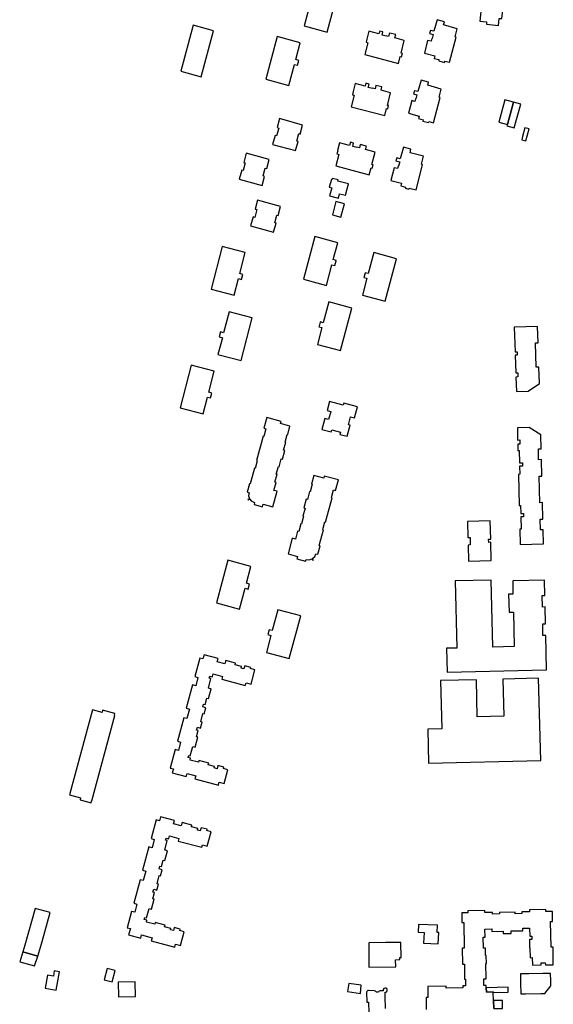
# Model space of a CAD drawing. Units: inches. Extents: x 7491028 to 7496704, y 5786319 to 5793361.
# Drawn here: x 7492537 to 7492924, y 5788707 to 5789421 of the extents above; entities that cross this region are included whole.
import ezdxf

# ---------------------------------------------------------------- set-up
doc = ezdxf.new("R2010")
doc.units = ezdxf.units.IN
doc.header["$MEASUREMENT"] = 0

msp = doc.modelspace()

# ---------------------------------------------------------------- linework, layer by layer
for points in [[(7492751.73, 5789446.84), (7492748.41, 5789434.57), (7492746.26, 5789435.15), (7492745.36, 5789431.82), (7492747.51, 5789431.23), (7492743.38, 5789415.96), (7492760.06, 5789411.5), (7492768.34, 5789442.32), (7492751.73, 5789446.84)], [(7492873.9, 5789449.84), (7492870.84, 5789419.42), (7492875.65, 5789418.91), (7492875.51, 5789417.26), (7492884.36, 5789416.36), (7492884.87, 5789421.45), (7492886.77, 5789421.29), (7492888.31, 5789435.73), (7492886.41, 5789435.93), (7492887.74, 5789448.43), (7492873.9, 5789449.84)], [(7492668.66, 5789379.22), (7492677.57, 5789412.5), (7492662.78, 5789416.46), (7492653.87, 5789383.19), (7492668.66, 5789379.22)], [(7492839.72, 5789420.47), (7492837.3, 5789412.1), (7492834.87, 5789412.72), (7492834.3, 5789410.49), (7492836.87, 5789409.83), (7492836.12, 5789406.88), (7492835.9, 5789406.93), (7492835.38, 5789404.95), (7492832.93, 5789405.57), (7492830.54, 5789396.37), (7492838.15, 5789394.36), (7492837.68, 5789392.52), (7492841.12, 5789391.62), (7492840.92, 5789390.78), (7492845.04, 5789389.62), (7492845.29, 5789390.52), (7492848.77, 5789389.65), (7492853.6, 5789407.85), (7492852.78, 5789408.09), (7492854.23, 5789413.85), (7492844.38, 5789416.7), (7492845.07, 5789419.06), (7492839.72, 5789420.47)], [(7492787.48, 5789395.29), (7492811.75, 5789388.89), (7492813.1, 5789393.91), (7492813.96, 5789393.72), (7492814.58, 5789396.12), (7492813.72, 5789396.31), (7492815.99, 5789405.41), (7492809.09, 5789407.29), (7492809.74, 5789409.69), (7492805.19, 5789410.88), (7492804.5, 5789408.36), (7492802.81, 5789408.82), (7492802.74, 5789408.53), (7492799.87, 5789409.25), (7492800.48, 5789411.69), (7492798.18, 5789412.32), (7492797.61, 5789410.23), (7492790.32, 5789412.22), (7492788.8, 5789406.41), (7492788.93, 5789406.34), (7492788.35, 5789404.13), (7492789.67, 5789403.73), (7492787.48, 5789395.29)], [(7492723.91, 5789408.29), (7492715.61, 5789377.43), (7492732.27, 5789372.94), (7492736.39, 5789388.08), (7492738.6, 5789387.49), (7492739.56, 5789391.08), (7492737.35, 5789391.67), (7492740.58, 5789403.76), (7492723.91, 5789408.29)], [(7492777.54, 5789357.42), (7492801.8, 5789351.02), (7492803.15, 5789356.1), (7492804, 5789355.85), (7492804.64, 5789358.29), (7492803.84, 5789358.49), (7492806.06, 5789367.56), (7492799.14, 5789369.38), (7492799.76, 5789371.82), (7492795.36, 5789372.92), (7492794.78, 5789370.56), (7492793.02, 5789370.99), (7492792.94, 5789370.68), (7492789.85, 5789371.44), (7492790.48, 5789373.87), (7492788.18, 5789374.47), (7492787.65, 5789372.43), (7492780.36, 5789374.33), (7492778.85, 5789368.56), (7492778.97, 5789368.49), (7492778.4, 5789366.2), (7492779.72, 5789365.81), (7492777.54, 5789357.42)], [(7492828.25, 5789376.78), (7492825.78, 5789368.46), (7492823.34, 5789369.09), (7492822.73, 5789366.8), (7492825.17, 5789366.16), (7492824.38, 5789363.2), (7492824.17, 5789363.26), (7492823.66, 5789361.3), (7492821.45, 5789361.88), (7492819.04, 5789352.7), (7492826.68, 5789350.7), (7492826.18, 5789348.84), (7492829.64, 5789347.93), (7492829.4, 5789347.06), (7492833.54, 5789345.95), (7492833.78, 5789346.83), (7492837.26, 5789345.91), (7492842.06, 5789364.23), (7492841.19, 5789364.49), (7492842.72, 5789370.24), (7492832.96, 5789373.12), (7492833.63, 5789375.38), (7492828.25, 5789376.78)], [(7492890.7, 5789344.68), (7492895.13, 5789360.69), (7492888.97, 5789362.4), (7492884.53, 5789346.38), (7492890.7, 5789344.68)], [(7492890.7, 5789344.68), (7492890.44, 5789343.7), (7492895.67, 5789342.26), (7492900.37, 5789359.24), (7492895.13, 5789360.69), (7492890.7, 5789344.68)], [(7492725.54, 5789348.89), (7492723.78, 5789342.37), (7492724.94, 5789342.06), (7492723.43, 5789336.41), (7492722.26, 5789336.73), (7492720.51, 5789330.2), (7492737.15, 5789325.74), (7492738.93, 5789332.26), (7492737.98, 5789332.52), (7492739.44, 5789337.98), (7492740.42, 5789337.72), (7492742.18, 5789344.24), (7492725.54, 5789348.89)], [(7492906.61, 5789341.39), (7492903.47, 5789342.27), (7492901.77, 5789335.99), (7492901.15, 5789333.56), (7492904.18, 5789332.75), (7492906.61, 5789341.39)], [(7492766.27, 5789314.56), (7492790.52, 5789308.14), (7492791.87, 5789313.22), (7492792.7, 5789313), (7492793.37, 5789315.39), (7492792.51, 5789315.62), (7492794.78, 5789324.68), (7492787.85, 5789326.51), (7492788.5, 5789328.95), (7492784.1, 5789330.09), (7492783.46, 5789327.69), (7492781.65, 5789328.18), (7492781.55, 5789327.87), (7492778.56, 5789328.67), (7492779.21, 5789331.11), (7492776.95, 5789331.72), (7492776.36, 5789329.51), (7492769.08, 5789331.42), (7492767.58, 5789325.66), (7492767.69, 5789325.63), (7492767.08, 5789323.29), (7492768.46, 5789322.93), (7492766.27, 5789314.56)], [(7492701.38, 5789323.73), (7492699.62, 5789317.19), (7492700.58, 5789316.93), (7492699.04, 5789311.3), (7492698.1, 5789311.56), (7492696.34, 5789305.02), (7492712.99, 5789300.54), (7492714.73, 5789307.06), (7492713.57, 5789307.36), (7492715.11, 5789312.99), (7492716.27, 5789312.69), (7492718.01, 5789319.24), (7492701.38, 5789323.73)], [(7492815.43, 5789328.1), (7492812.96, 5789319.78), (7492810.52, 5789320.4), (7492809.96, 5789318.22), (7492812.66, 5789317.54), (7492811.88, 5789314.48), (7492811.64, 5789314.54), (7492811.14, 5789312.62), (7492808.65, 5789313.24), (7492806.23, 5789304), (7492813.87, 5789302.03), (7492813.4, 5789300.17), (7492816.82, 5789299.27), (7492816.58, 5789298.37), (7492819.31, 5789297.67), (7492819.54, 5789298.56), (7492824.48, 5789297.27), (7492829.27, 5789315.5), (7492828.41, 5789315.76), (7492829.91, 5789321.57), (7492820.16, 5789324.11), (7492820.84, 5789326.7), (7492815.43, 5789328.1)], [(7492763.9, 5789305.55), (7492763.66, 5789304.68), (7492763.09, 5789304.84), (7492761.62, 5789299.23), (7492763.42, 5789298.75), (7492761.86, 5789292.83), (7492768.16, 5789291.22), (7492769.07, 5789294.5), (7492773.45, 5789293.39), (7492775.52, 5789301.61), (7492767.72, 5789303.58), (7492767.94, 5789304.45), (7492763.9, 5789305.55)], [(7492709.61, 5789289.81), (7492707.86, 5789283.28), (7492709.04, 5789282.96), (7492707.52, 5789277.32), (7492706.36, 5789277.62), (7492704.59, 5789271.12), (7492721.26, 5789266.63), (7492723.02, 5789273.16), (7492722.07, 5789273.42), (7492723.56, 5789279.01), (7492724.52, 5789278.76), (7492726.28, 5789285.28), (7492709.61, 5789289.81)], [(7492766.34, 5789288.75), (7492763.84, 5789279.1), (7492770.09, 5789277.42), (7492772.61, 5789287.04), (7492766.34, 5789288.75)], [(7492751.1, 5789263.38), (7492742.81, 5789232.54), (7492759.47, 5789228.04), (7492763.51, 5789243.02), (7492765.66, 5789242.44), (7492765.69, 5789242.56), (7492766.58, 5789245.75), (7492766.69, 5789246.12), (7492764.52, 5789246.73), (7492767.8, 5789258.89), (7492751.1, 5789263.38)], [(7492683.91, 5789256.12), (7492675.87, 5789225.24), (7492692.57, 5789220.87), (7492695.73, 5789232.97), (7492697.98, 5789232.39), (7492698.93, 5789236.01), (7492696.67, 5789236.6), (7492700.64, 5789251.79), (7492683.91, 5789256.12)], [(7492793.87, 5789251.86), (7492789.8, 5789236.65), (7492787.61, 5789237.21), (7492787.52, 5789236.86), (7492786.73, 5789233.79), (7492788.88, 5789233.24), (7492785.59, 5789221.01), (7492802.13, 5789216.54), (7492810.42, 5789247.41), (7492793.87, 5789251.86)], [(7492778.03, 5789211.56), (7492761.33, 5789216.17), (7492757.26, 5789201.06), (7492755.12, 5789201.7), (7492755.06, 5789201.47), (7492754.24, 5789198.44), (7492754.14, 5789198.1), (7492756.3, 5789197.52), (7492753.01, 5789185.33), (7492769.66, 5789180.82), (7492778.03, 5789211.56)], [(7492688.95, 5789208.92), (7492684.98, 5789193.76), (7492682.74, 5789194.35), (7492681.8, 5789190.77), (7492684.05, 5789190.18), (7492680.85, 5789177.99), (7492697.63, 5789173.67), (7492705.7, 5789204.55), (7492688.95, 5789208.92)], [(7492912.63, 5789198.38), (7492895.74, 5789197.83), (7492896.3, 5789179.86), (7492897.82, 5789179.89), (7492897.9, 5789177.6), (7492896.38, 5789177.57), (7492896.79, 5789164.72), (7492898.29, 5789164.77), (7492898.39, 5789161.74), (7492896.89, 5789161.69), (7492897.06, 5789156.44), (7492897.23, 5789151.11), (7492905.78, 5789151.39), (7492913.96, 5789156.99), (7492913.58, 5789168.9), (7492911.59, 5789168.83), (7492911.02, 5789186.41), (7492913.02, 5789186.46), (7492912.63, 5789198.38)], [(7492661.49, 5789170.22), (7492653.39, 5789139.33), (7492670.14, 5789134.94), (7492673.3, 5789147.09), (7492675.54, 5789146.51), (7492676.47, 5789150.09), (7492674.23, 5789150.68), (7492678.18, 5789165.86), (7492661.49, 5789170.22)], [(7492761.76, 5789143.84), (7492760.03, 5789137.48), (7492762.63, 5789136.77), (7492761.06, 5789130.99), (7492758.4, 5789131.74), (7492756.25, 5789123.68), (7492762.91, 5789121.91), (7492763.34, 5789123.47), (7492769.75, 5789121.73), (7492769.35, 5789120.17), (7492774.5, 5789118.77), (7492776.68, 5789126.85), (7492775.58, 5789127.16), (7492777.1, 5789132.88), (7492779.87, 5789132.18), (7492781.99, 5789140.17), (7492772.12, 5789142.83), (7492771.67, 5789141.2), (7492761.76, 5789143.84)], [(7492716.23, 5789132.31), (7492714.13, 5789124.65), (7492715.71, 5789124.22), (7492714.23, 5789118.72), (7492713.72, 5789118.83), (7492708.91, 5789101.11), (7492709.42, 5789100.97), (7492707.96, 5789095.51), (7492707.44, 5789095.63), (7492704.27, 5789084.23), (7492703.65, 5789084.39), (7492701.98, 5789078.2), (7492703.4, 5789077.82), (7492703.13, 5789075.67), (7492703.78, 5789073.53), (7492702.63, 5789072.87), (7492702.77, 5789072.63), (7492703.91, 5789073.28), (7492705.03, 5789071.93), (7492707.43, 5789070.77), (7492707.04, 5789069.37), (7492713.23, 5789067.69), (7492713.75, 5789069.53), (7492720.72, 5789067.69), (7492723.76, 5789078.95), (7492721.51, 5789079.57), (7492723.08, 5789085.34), (7492722.21, 5789085.57), (7492723.72, 5789091.23), (7492723.2, 5789091.37), (7492724.69, 5789096.86), (7492725.2, 5789096.73), (7492726.75, 5789102.36), (7492727.6, 5789102.13), (7492729.33, 5789108.55), (7492728.44, 5789108.78), (7492729.98, 5789114.44), (7492729.49, 5789114.6), (7492730.96, 5789120.09), (7492731.47, 5789119.96), (7492733.11, 5789126.07), (7492726.22, 5789127.97), (7492726.64, 5789129.55), (7492716.23, 5789132.31)], [(7492897.96, 5789124.82), (7492898.08, 5789119.48), (7492898.16, 5789116.06), (7492899.78, 5789116.09), (7492899.84, 5789112.96), (7492898.24, 5789112.94), (7492898.35, 5789108.44), (7492899.36, 5789108.48), (7492899.57, 5789099.42), (7492901.58, 5789099.47), (7492901.65, 5789097.13), (7492899.63, 5789097.09), (7492899.77, 5789091.23), (7492898.77, 5789091.2), (7492899.33, 5789068.62), (7492900.34, 5789068.64), (7492900.48, 5789062.79), (7492902.47, 5789062.83), (7492902.53, 5789060.48), (7492900.54, 5789060.43), (7492900.76, 5789051.39), (7492899.76, 5789051.37), (7492900.04, 5789040.35), (7492916.93, 5789040.77), (7492916.69, 5789050.98), (7492914.66, 5789050.92), (7492914.48, 5789058.73), (7492916.49, 5789058.78), (7492916.19, 5789070.71), (7492914.18, 5789070.65), (7492913.72, 5789089.91), (7492915.72, 5789089.96), (7492915.41, 5789101.85), (7492913.41, 5789101.8), (7492913.23, 5789109.62), (7492915.23, 5789109.69), (7492914.95, 5789119.87), (7492906.46, 5789125.01), (7492897.96, 5789124.82)], [(7492750.41, 5789090.27), (7492748.75, 5789084.17), (7492749.27, 5789084.03), (7492747.8, 5789078.54), (7492747.28, 5789078.66), (7492745.71, 5789073.02), (7492744.87, 5789073.25), (7492743.13, 5789066.87), (7492744.03, 5789066.62), (7492742.5, 5789060.95), (7492743.01, 5789060.81), (7492741.52, 5789055.33), (7492741.03, 5789055.46), (7492739.46, 5789049.81), (7492738.58, 5789050.05), (7492737.02, 5789044.3), (7492734.79, 5789044.91), (7492731.71, 5789033.62), (7492738.67, 5789031.7), (7492738.18, 5789029.9), (7492744.39, 5789028.19), (7492744.79, 5789029.63), (7492747.02, 5789029.36), (7492749.07, 5789029.98), (7492749.72, 5789028.86), (7492749.96, 5789029), (7492749.31, 5789030.12), (7492751.04, 5789031.77), (7492751.82, 5789033.64), (7492753.22, 5789033.26), (7492754.91, 5789039.45), (7492754.25, 5789039.62), (7492757.31, 5789051.06), (7492756.81, 5789051.2), (7492758.28, 5789056.7), (7492758.78, 5789056.57), (7492763.61, 5789074.24), (7492763.11, 5789074.38), (7492764.57, 5789079.9), (7492766.15, 5789079.46), (7492768.19, 5789087.14), (7492757.96, 5789089.87), (7492757.55, 5789088.33), (7492750.41, 5789090.27)], [(7492861.87, 5789057.04), (7492862.17, 5789045.39), (7492863.72, 5789045.42), (7492863.84, 5789040.03), (7492862.3, 5789039.99), (7492862.59, 5789028.32), (7492879.04, 5789028.72), (7492878.68, 5789041.95), (7492877.19, 5789041.92), (7492877.13, 5789044.18), (7492878.63, 5789044.22), (7492878.31, 5789057.44), (7492861.87, 5789057.04)], [(7492688.12, 5789029.03), (7492679.79, 5788998.18), (7492696.48, 5788993.64), (7492700.54, 5789008.74), (7492702.76, 5789008.13), (7492703.75, 5789011.71), (7492701.51, 5789012.33), (7492704.78, 5789024.5), (7492688.12, 5789029.03)], [(7492852.95, 5789013.98), (7492854.16, 5788965.36), (7492846.67, 5788965.19), (7492847.13, 5788947.86), (7492919.08, 5788949.49), (7492918.55, 5788974.48), (7492916.55, 5788974.44), (7492916.36, 5788982.84), (7492918.36, 5788982.88), (7492918.08, 5788995.13), (7492916.08, 5788995.08), (7492915.89, 5789003.48), (7492917.89, 5789003.53), (7492917.65, 5789014.62), (7492894.6, 5789013.95), (7492894.78, 5789004.45), (7492891.57, 5789004.39), (7492891.93, 5788991.37), (7492895.14, 5788991.44), (7492895.74, 5788966.38), (7492880.1, 5788965.97), (7492878.93, 5789014.49), (7492852.95, 5789013.98)], [(7492724.31, 5788993.15), (7492720.3, 5788978.03), (7492718.03, 5788978.64), (7492717.03, 5788975.08), (7492719.28, 5788974.48), (7492715.98, 5788962.24), (7492732.62, 5788957.73), (7492740.98, 5788988.68), (7492724.31, 5788993.15)], [(7492688.12, 5788877.23), (7492684.96, 5788878.07), (7492685.23, 5788879.09), (7492680.82, 5788880.24), (7492680.21, 5788877.97), (7492678.16, 5788878.52), (7492678.45, 5788879.61), (7492673.89, 5788880.83), (7492674.21, 5788882.02), (7492667.08, 5788883.94), (7492666.72, 5788882.61), (7492660.69, 5788884.25), (7492661.04, 5788885.53), (7492659.29, 5788886.01), (7492659.71, 5788887.5), (7492660.72, 5788887.23), (7492662.58, 5788894.11), (7492663.3, 5788893.92), (7492664.46, 5788893.6), (7492666.38, 5788900.74), (7492665.22, 5788901.07), (7492666.49, 5788905.63), (7492665.4, 5788905.94), (7492665.93, 5788907.96), (7492668.16, 5788907.35), (7492669.36, 5788911.74), (7492668.37, 5788911.99), (7492670, 5788918), (7492670.98, 5788917.75), (7492672.16, 5788922.13), (7492669.92, 5788922.73), (7492670.46, 5788924.74), (7492671.56, 5788924.47), (7492672.75, 5788929.04), (7492673.94, 5788928.76), (7492675.86, 5788935.88), (7492674.68, 5788936.18), (7492673.93, 5788936.4), (7492675.79, 5788943.24), (7492674.58, 5788943.58), (7492674.99, 5788945.09), (7492676.94, 5788944.54), (7492676.99, 5788944.74), (7492677.51, 5788946.68), (7492684.24, 5788944.85), (7492683.72, 5788942.92), (7492700.7, 5788938.31), (7492701.22, 5788940.22), (7492704.84, 5788939.27), (7492707.6, 5788949.56), (7492704.45, 5788950.47), (7492704.71, 5788951.4), (7492700.32, 5788952.58), (7492699.72, 5788950.34), (7492697.71, 5788950.88), (7492698.01, 5788951.97), (7492693.38, 5788953.22), (7492693.71, 5788954.36), (7492686.56, 5788956.26), (7492685.92, 5788953.88), (7492680.33, 5788955.39), (7492680.98, 5788957.77), (7492670.81, 5788960.53), (7492670.01, 5788957.54), (7492667.71, 5788958.16), (7492664.08, 5788944.66), (7492666.38, 5788944.04), (7492664.78, 5788938.09), (7492662.48, 5788938.72), (7492657.89, 5788921.71), (7492660.17, 5788921.09), (7492658.35, 5788914.22), (7492656.04, 5788914.85), (7492651.46, 5788897.82), (7492653.76, 5788897.22), (7492652.17, 5788891.25), (7492649.86, 5788891.86), (7492646.22, 5788878.37), (7492648.54, 5788877.79), (7492647.77, 5788875.01), (7492657.93, 5788872.28), (7492658.55, 5788874.55), (7492664.84, 5788872.87), (7492664.21, 5788870.57), (7492681.24, 5788865.99), (7492681.86, 5788868.27), (7492685.44, 5788867.3), (7492688.12, 5788877.23)], [(7492842.26, 5788941.75), (7492843.2, 5788906.91), (7492833.01, 5788906.67), (7492833.6, 5788882.09), (7492914.94, 5788883.86), (7492913.32, 5788943.5), (7492887.46, 5788942.9), (7492888.13, 5788915.99), (7492868.85, 5788915.43), (7492868.35, 5788942.28), (7492842.26, 5788941.75)], [(7492589.79, 5788920.57), (7492573.3, 5788859), (7492581.27, 5788856.86), (7492580.88, 5788855.35), (7492588.84, 5788853.14), (7492589.21, 5788854.66), (7492589.5, 5788854.6), (7492606.09, 5788916.49), (7492605.79, 5788916.58), (7492606.15, 5788918.03), (7492597.26, 5788920.4), (7492596.82, 5788918.66), (7492589.79, 5788920.57)], [(7492653.78, 5788749.98), (7492656.47, 5788759.87), (7492653.27, 5788760.75), (7492653.55, 5788761.71), (7492649.16, 5788762.9), (7492648.56, 5788760.68), (7492646.53, 5788761.22), (7492646.81, 5788762.28), (7492642.22, 5788763.51), (7492642.55, 5788764.66), (7492635.4, 5788766.62), (7492635.05, 5788765.28), (7492629.01, 5788766.9), (7492629.36, 5788768.2), (7492627.44, 5788768.71), (7492627.82, 5788770.2), (7492629.01, 5788769.91), (7492630.89, 5788776.79), (7492631.65, 5788776.58), (7492632.78, 5788776.27), (7492634.72, 5788783.41), (7492633.56, 5788783.73), (7492634.83, 5788788.3), (7492633.71, 5788788.6), (7492634.26, 5788790.62), (7492636.5, 5788790.01), (7492637.7, 5788794.4), (7492636.74, 5788794.67), (7492638.36, 5788800.65), (7492639.31, 5788800.39), (7492640.5, 5788804.8), (7492638.28, 5788805.41), (7492638.8, 5788807.4), (7492639.87, 5788807.1), (7492641.1, 5788811.71), (7492642.26, 5788811.41), (7492644.18, 5788818.54), (7492642.94, 5788818.88), (7492642.27, 5788819.06), (7492644.12, 5788825.87), (7492642.86, 5788826.2), (7492643.3, 5788827.74), (7492645.25, 5788827.22), (7492645.32, 5788827.46), (7492645.82, 5788829.33), (7492652.59, 5788827.53), (7492652.05, 5788825.6), (7492669.07, 5788821.02), (7492669.57, 5788822.93), (7492673.17, 5788821.96), (7492675.95, 5788832.25), (7492672.82, 5788833.09), (7492673.07, 5788834.06), (7492668.65, 5788835.25), (7492668.06, 5788833.02), (7492666.02, 5788833.57), (7492666.29, 5788834.6), (7492661.71, 5788835.83), (7492662.05, 5788837.02), (7492654.9, 5788838.97), (7492654.29, 5788836.57), (7492648.67, 5788838.08), (7492649.32, 5788840.46), (7492639.17, 5788843.2), (7492638.37, 5788840.22), (7492636.06, 5788840.84), (7492632.43, 5788827.34), (7492634.72, 5788826.73), (7492633.1, 5788820.77), (7492630.8, 5788821.4), (7492626.24, 5788804.38), (7492628.56, 5788803.75), (7492626.7, 5788796.9), (7492624.39, 5788797.52), (7492619.81, 5788780.5), (7492622.1, 5788779.89), (7492620.49, 5788773.94), (7492618.21, 5788774.56), (7492615.04, 5788762.81), (7492617.34, 5788762.19), (7492616.13, 5788757.67), (7492624.92, 5788755.3), (7492625.54, 5788757.58), (7492633.18, 5788755.51), (7492632.56, 5788753.22), (7492649.56, 5788748.65), (7492650.18, 5788750.95), (7492653.78, 5788749.98)], [(7492539.43, 5788745.34), (7492550.16, 5788742.22), (7492551.65, 5788747.04), (7492553.49, 5788752.85), (7492559.23, 5788773.71), (7492548.4, 5788776.7), (7492540.73, 5788750.19), (7492539.43, 5788745.34)], [(7492826.28, 5788765.24), (7492826.03, 5788759.64), (7492830.38, 5788759.44), (7492830.03, 5788751.7), (7492840.65, 5788751.14), (7492841.02, 5788759.27), (7492839.8, 5788759.33), (7492840.05, 5788764.6), (7492826.28, 5788765.24)], [(7492790.21, 5788751.86), (7492790.34, 5788741.47), (7492790.29, 5788741.47), (7492790.37, 5788734.29), (7492809.78, 5788734.5), (7492809.72, 5788739.64), (7492812.78, 5788739.67), (7492812.77, 5788741.3), (7492813.64, 5788741.31), (7492813.52, 5788752.11), (7492805.6, 5788752.02), (7492802.24, 5788751.99), (7492790.21, 5788751.86)], [(7492539.43, 5788745.34), (7492537.1, 5788738.15), (7492547.84, 5788735.23), (7492550.16, 5788742.22), (7492539.43, 5788745.34)], [(7492565.99, 5788730.8), (7492562.2, 5788731.46), (7492561.6, 5788727.68), (7492557.24, 5788728.49), (7492555.59, 5788719.1), (7492563.66, 5788717.55), (7492565.99, 5788730.8)], [(7492600.43, 5788733.31), (7492598.45, 5788725), (7492604.18, 5788723.57), (7492606.24, 5788731.87), (7492600.43, 5788733.31)], [(7492900.44, 5788714.88), (7492903.98, 5788714.94), (7492915.01, 5788715.12), (7492917.81, 5788715.16), (7492922.2, 5788720.66), (7492922.15, 5788724.4), (7492922.06, 5788729.64), (7492916.46, 5788729.58), (7492906.27, 5788729.46), (7492900.21, 5788729.33), (7492900.24, 5788727.88), (7492900.32, 5788722.71), (7492900.44, 5788714.88)], [(7492608.43, 5788723.42), (7492608.65, 5788712.8), (7492621.14, 5788713.06), (7492620.92, 5788723.67), (7492608.43, 5788723.42)], [(7492775.66, 5788722.49), (7492774.74, 5788716.51), (7492784.28, 5788715.09), (7492784.77, 5788721.1), (7492775.66, 5788722.49)], [(7492875.46, 5788719.29), (7492875.54, 5788716.12), (7492880.54, 5788716.24), (7492880.54, 5788715.87), (7492891.4, 5788716.12), (7492891.32, 5788719.66), (7492875.46, 5788719.29)], [(7492880.76, 5788710.09), (7492880.82, 5788704.21), (7492887.22, 5788704.35), (7492887.1, 5788710.14), (7492880.76, 5788710.09)]]:
    msp.add_lwpolyline(points, close=True)
for points in [[(7492880.82, 5788704.21), (7492880.76, 5788710.09), (7492880.54, 5788715.87), (7492880.54, 5788716.24), (7492875.54, 5788716.12), (7492875.46, 5788719.29), (7492875.42, 5788720.87), (7492873.77, 5788720.83), (7492873.65, 5788725.82), (7492875.31, 5788725.86), (7492875.04, 5788736.88), (7492875.61, 5788736.9), (7492875.47, 5788742.62), (7492874.9, 5788742.6), (7492874.78, 5788748.02), (7492873.31, 5788747.99), (7492873.12, 5788755.87), (7492874.59, 5788755.91), (7492874.45, 5788761.83), (7492879.35, 5788761.93), (7492879.38, 5788760.13), (7492887.75, 5788760.3), (7492887.79, 5788758.52), (7492893.58, 5788758.64), (7492893.55, 5788760.42), (7492902, 5788760.6), (7492901.96, 5788762.39), (7492906.84, 5788762.49), (7492906.96, 5788756.56), (7492908.44, 5788756.59), (7492908.48, 5788754.35), (7492907, 5788754.32), (7492906.75, 5788754.32), (7492906.86, 5788748.2), (7492907.11, 5788748.2), (7492907.24, 5788741.08), (7492908.72, 5788741.11), (7492908.88, 5788735.7), (7492915.16, 5788735.82), (7492915.12, 5788737.31), (7492918.2, 5788737.3), (7492918.29, 5788735.88), (7492924.05, 5788736.01), (7492923.91, 5788748.7), (7492922.38, 5788748.7), (7492922.04, 5788767.36), (7492923.54, 5788767.38), (7492923.45, 5788774.53), (7492918.68, 5788774.47), (7492918.59, 5788775.91), (7492906.77, 5788775.77), (7492906.83, 5788774.27), (7492901.24, 5788774.18), (7492901.26, 5788772.99), (7492896.3, 5788772.89), (7492896.28, 5788774.08), (7492884.91, 5788773.92), (7492884.96, 5788772.73), (7492879.98, 5788772.68), (7492879.97, 5788773.87), (7492874.39, 5788773.79), (7492874.37, 5788775.26), (7492862.02, 5788775.12), (7492862.05, 5788773.65), (7492857.63, 5788773.55), (7492857.75, 5788766.49), (7492859.25, 5788766.52), (7492859.46, 5788747.88), (7492857.96, 5788747.86), (7492858.1, 5788736.48), (7492859.6, 5788736.5), (7492859.73, 5788725.5), (7492860.33, 5788725.52), (7492860.47, 5788720.68), (7492858.43, 5788720.65), (7492858.44, 5788719.16), (7492846.42, 5788718.97), (7492846.4, 5788720.46), (7492832.97, 5788720.25), (7492833.03, 5788712.33), (7492831.81, 5788712.32), (7492831.77, 5788703.46)], [(7492802.29, 5788704.39), (7492802.16, 5788712.92), (7492802.11, 5788715.99), (7492802.87, 5788716.18), (7492803.36, 5788716.56), (7492803.68, 5788717.27), (7492803.62, 5788718.09), (7492803.27, 5788718.68), (7492802.73, 5788719.01), (7492802, 5788719.08), (7492801.18, 5788718.78), (7492800.72, 5788718.15), (7492800.69, 5788717.09), (7492798.39, 5788717.14), (7492797.77, 5788716.91), (7492797.42, 5788716.58), (7492797.24, 5788716.07), (7492795.59, 5788716.09), (7492795.41, 5788716.59), (7492795.07, 5788716.93), (7492794.45, 5788717.17), (7492790.08, 5788717.29), (7492789.61, 5788717.23), (7492788.99, 5788716.9), (7492788.79, 5788716.59), (7492788.67, 5788715.99), (7492788.67, 5788715.99), (7492788.71, 5788708.79), (7492790.04, 5788708.8), (7492790.16, 5788701.16)]]:
    msp.add_lwpolyline(points)

doc.saveas('drawing.dxf')
